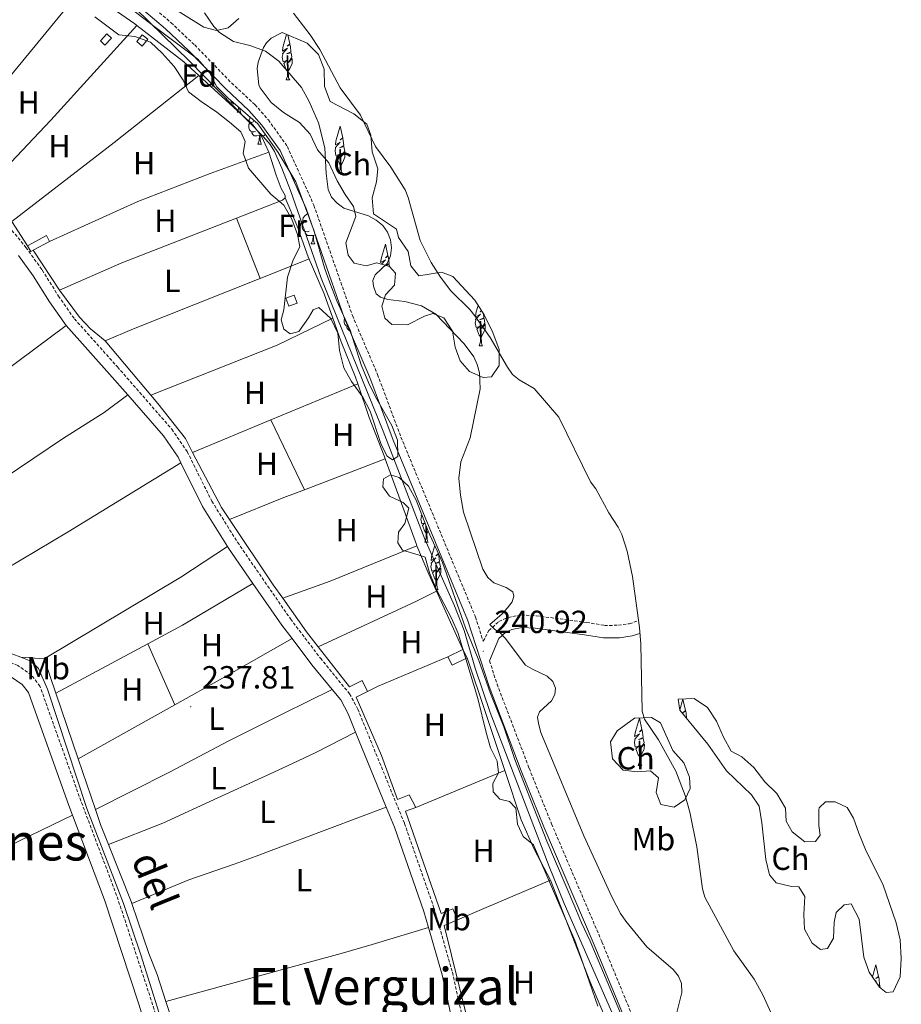
# Model space of a CAD drawing. Units: metres. Extents: x 628539 to 633048, y 4648244 to 4651295.
# Drawn here: x 629632 to 629908, y 4649307 to 4649615 of the extents above; entities that cross this region are included whole.
import ezdxf
from ezdxf.enums import TextEntityAlignment as Align

# ---------------------------------------------------------------- set-up
doc = ezdxf.new("R2010")
doc.units = ezdxf.units.M
doc.header["$MEASUREMENT"] = 0
doc.linetypes.add('TRAZOSX2', pattern=[1.5, 1, -0.5])
for name, color, linetype, lineweight in [('Carátula', 7, 'Continuous', 5), ('Level 11', 142, 'TRAZOSX2', 13), ('Level 13', 5, 'Continuous', 0), ('Level 15', 1, 'Continuous', 0), ('Level 20', 19, 'Continuous', 0), ('Level 21', 19, 'Continuous', 0), ('Level 35', 92, 'Continuous', 0), ('Level 36', 19, 'Continuous', 40), ('Level 37', 92, 'Continuous', 0), ('Level 41', 39, 'Continuous', 0), ('Level 43', 142, 'Continuous', 0), ('Level 45', 7, 'Continuous', 0), ('Level 5', 36, 'Continuous', 0), ('Level 51', 144, 'Continuous', 13), ('Level 52', 1, 'Continuous', 13), ('Level 7', 1, 'Continuous', 0)]:
    doc.layers.add(name, color=color, linetype=linetype, lineweight=lineweight)
doc.styles.add('Arial', font='ARIAL.TTF', dxfattribs={"height": 0.2})

# ---------------------------------------------------------------- blocks, each defined once
blk = doc.blocks.new('5PATER')
at = {"layer": 'Carátula', "linetype": 'Continuous', "lineweight": 5}
h = blk.add_hatch(color=250, dxfattribs=at)
edge = h.paths.add_edge_path()
edge.add_ellipse((0, 0), major_axis=(-1.33, -1.34), ratio=0.999422, start_angle=0, end_angle=360)

msp = doc.modelspace()

# ---------------------------------------------------------------- linework, layer by layer
at = {"layer": 'Level 11', "color": 142, "linetype": 'Continuous', "lineweight": 13}
for points in [[(629764.05, 4649534.73, 237.39), (629761.1, 4649539.33, 237.39), (629757.61, 4649546.24, 237.39), (629753.96, 4649559.63, 237.39), (629752.93, 4649561.99, 237.39), (629748.5, 4649569.08, 237.39), (629743.69, 4649575.62, 237.39), (629739.01, 4649585.38, 237.39), (629732.68, 4649593.93, 237.39), (629726.28, 4649605.94, 237.39), (629723.24, 4649610.48, 237.39), (629718.07, 4649617.27, 237.39)], [(629869.5, 4649300.1, 237.39), (629864.82, 4649310.41, 237.39), (629862.11, 4649315.26, 237.39), (629855.72, 4649324.1, 237.39), (629846.62, 4649340.95, 237.39), (629845.88, 4649343.51, 237.39), (629844.17, 4649356.69, 237.39), (629841.95, 4649367.48, 237.39), (629840.47, 4649372.7, 237.39), (629837.57, 4649380.36, 237.39), (629832.2, 4649390.11, 237.39), (629827.83, 4649396.57, 237.39), (629827.05, 4649399.02, 237.39), (629826.67, 4649420.04, 237.39), (629826.24, 4649425.18, 237.39), (629824.07, 4649441.17, 237.39), (629822.35, 4649449.1, 237.39), (629820.73, 4649454.31, 237.39), (629819.6, 4649456.57, 237.39), (629816.65, 4649461.02, 237.39), (629812.61, 4649468.56, 237.39), (629810.94, 4649470.76, 237.39), (629801.03, 4649491.01, 237.39), (629793.26, 4649499.93, 237.39), (629788.66, 4649502.67, 237.39), (629786.55, 4649504.31, 237.39), (629784.93, 4649506.56, 237.39), (629779.52, 4649515.91, 237.39), (629774.8, 4649522.65, 237.39), (629773.23, 4649524.6, 237.39), (629767.29, 4649530.44, 237.39), (629764.05, 4649534.73, 237.39)]]:
    msp.add_polyline3d(points, dxfattribs=at)
at = {"layer": 'Level 13', "color": 5, "linetype": 'Continuous', "lineweight": 0, "ltscale": 0.5}
for points in [[(629604.01, 4649429.11, 239.29), (629609.86, 4649423.55, 239.22), (629614.81, 4649420.7, 239.22), (629621.59, 4649418.7, 239.07), (629628.43, 4649417.31, 238.82), (629630.04, 4649416.98, 237.84), (629632.77, 4649415.93, 237.86)], [(629694.47, 4649227.38, 238.25), (629693.81, 4649229.02, 238.25), (629689.79, 4649247.92, 238.28), (629686.96, 4649261.21, 238.31), (629682.27, 4649283.3, 238.35), (629675.91, 4649304.98, 238.25), (629670.33, 4649322.89, 238.15), (629664.93, 4649338.96, 238.15), (629653.41, 4649368.65, 237.89), (629641.12, 4649405.91, 237.89), (629638.33, 4649412.37, 237.89), (629635.89, 4649414.74, 237.89), (629632.77, 4649415.93, 237.86)]]:
    msp.add_polyline3d(points, dxfattribs=at)
at = {"layer": 'Level 15', "color": 1, "linetype": 'Continuous', "lineweight": 0}
for points in [[(629657.67, 4649608.61, 240.47), (629659.7, 4649610.8, 240.47), (629661.13, 4649609.47, 240.47), (629659.11, 4649607.28, 240.47), (629657.67, 4649608.61, 240.47)], [(629669.03, 4649608.43, 240.59), (629670.76, 4649610.53, 240.36), (629672.49, 4649609.1, 240.47), (629670.75, 4649607, 240.7), (629669.03, 4649608.43, 240.59)], [(629715.64, 4649528.18, 240.54), (629718.24, 4649529.14, 240.54), (629719.18, 4649526.6, 240.54), (629716.57, 4649525.64, 240.54), (629715.64, 4649528.18, 240.54)]]:
    msp.add_polyline3d(points, dxfattribs=at)
at = {"layer": 'Level 15', "linetype": 'Continuous', "lineweight": 13}
for points in [[(629634.92, 4649544.53, 240.51), (629640.86, 4649547.73, 240.71), (629641.82, 4649545.94, 240.71)], [(629641.82, 4649545.94, 240.71), (629636.64, 4649543.15, 240.54)], [(629636.64, 4649543.15, 240.54), (629635.89, 4649542.74, 240.51), (629634.92, 4649544.53, 240.51)], [(629766.32, 4649416.05, 241.07), (629771.05, 4649418.38, 241.12)], [(629772.35, 4649415.74, 241.18), (629767.62, 4649413.41, 241.12), (629766.32, 4649416.05, 241.07)], [(629771.05, 4649418.38, 241.12), (629772.35, 4649415.74, 241.18)]]:
    msp.add_polyline3d(points, dxfattribs=at)
at = {"layer": 'Level 20', "color": 19, "linetype": 'Continuous', "lineweight": 0, "ltscale": 0.5}
for points in [[(629610.79, 4649576.45, 239.75), (629625.59, 4649592.94, 239.65), (629652.19, 4649625.33, 238.93)], [(629652.19, 4649625.33, 239.06), (629668.41, 4649613.9, 239.09), (629669.03, 4649613.42, 239.08)], [(629621.99, 4649562.67, 239.5), (629626.01, 4649566.87, 239.51), (629642.22, 4649583.8, 238.63), (629669.03, 4649613.42, 238.73)], [(629669.03, 4649613.42, 239.08), (629683.75, 4649602.07, 238.94), (629688.51, 4649597.82, 238.94)], [(629629.98, 4649552.19, 239.14), (629661.99, 4649576.85, 238.88), (629688.51, 4649597.82, 238.88)], [(629688.51, 4649597.82, 238.88), (629705.31, 4649582.39, 238.88), (629708.05, 4649578.81, 238.88), (629710.35, 4649573.83, 238.88)], [(629710.35, 4649573.83, 238.88), (629691.99, 4649567.15, 238.88), (629669.34, 4649558.42, 239.14), (629641.82, 4649545.94, 239.35)], [(629634.92, 4649544.53, 239.19), (629629.98, 4649552.19, 239.14)], [(629707.65, 4649534.37, 238.73), (629722.93, 4649540.43, 239.46)], [(629659.21, 4649514.84, 238.69), (629668.06, 4649518.63, 238.13), (629706.82, 4649534.04, 238.69), (629707.65, 4649534.37, 238.73)], [(629673.47, 4649497.87, 238.94), (629712.91, 4649513.53, 238.63), (629730.35, 4649521.88, 238.63)], [(629673.47, 4649497.87, 238.6), (629659.21, 4649514.84, 238.69)], [(629686.49, 4649479.97, 238.85), (629684.26, 4649484.3, 239.16), (629675.65, 4649495.27, 238.59), (629673.47, 4649497.87, 238.6)], [(629698.04, 4649458.97, 238.73), (629695.55, 4649462.7, 238.74), (629689.5, 4649474.15, 238.44), (629686.49, 4649479.97, 238.85)], [(629714.68, 4649434.36, 238.8), (629711.72, 4649438.54, 238.64), (629698.04, 4649458.97, 238.73)], [(629640.11, 4649415.46, 239.02), (629682.81, 4649440.92, 238.71), (629697.47, 4649450.52, 238.86)], [(629714.68, 4649434.36, 239.04), (629729.47, 4649439.7, 238.37), (629756.65, 4649450.75, 238.73)], [(629725.76, 4649419.2, 238.73), (629756.32, 4649433.38, 238.27), (629762.74, 4649436.63, 238.53)], [(629725.76, 4649419.2, 239.28), (629722.13, 4649423.83, 239.21), (629714.68, 4649434.36, 238.8)], [(629741.23, 4649405.21, 239.57), (629739.48, 4649408.7, 239.36), (629735.55, 4649406.68, 239.46), (629725.76, 4649419.2, 239.28)], [(629741.23, 4649405.21, 238.57), (629744.51, 4649406.86, 238.59), (629766.32, 4649416.05, 238.64)], [(629643.75, 4649404.74, 238.91), (629640.11, 4649415.46, 239.02)], [(629650.77, 4649384.13, 238.71), (629643.75, 4649404.74, 238.91)], [(629730.19, 4649405.83, 238.81), (629714.97, 4649398.36, 238.35), (629697.86, 4649389.83, 238.81), (629679.24, 4649380, 238.81), (629656.15, 4649368.31, 238.55)], [(629756.32, 4649368.99, 239), (629754.25, 4649372.96, 239), (629750.54, 4649371.44, 238.85), (629745.59, 4649385.24, 238.95), (629737.69, 4649403.43, 238.54), (629741.23, 4649405.21, 238.57)], [(629656.15, 4649368.31, 238.55), (629650.77, 4649384.13, 238.71)], [(629769.28, 4649333.85, 238.75), (629767.87, 4649337.28, 238.8), (629764.23, 4649335.78, 238.8), (629753.07, 4649367.8, 238.95), (629756.32, 4649368.99, 239)], [(629769.28, 4649333.85, 238.56), (629777.54, 4649337.42, 238.49), (629798.42, 4649346.26, 239.16)], [(629777.57, 4649279.17, 238.35), (629776.67, 4649284.02, 238.29), (629772.18, 4649303.83, 238.29), (629765.21, 4649332.09, 238.59), (629769.28, 4649333.85, 238.56)]]:
    msp.add_polyline3d(points, dxfattribs=at)
at = {"layer": 'Level 21', "color": 19, "linetype": 'TRAZOSX2', "lineweight": 0}
for points in [[(629655.62, 4649634.96, 240.11), (629679.76, 4649614.29, 240.24), (629687.16, 4649607.33, 240.3), (629698.68, 4649595.47, 240.47), (629706.01, 4649588.67, 240.52), (629710.19, 4649583.92, 240.52), (629716.13, 4649575.6, 240.52), (629724.43, 4649557.2, 240.62), (629736.48, 4649522.74, 240.99), (629744.33, 4649504.34, 240.93), (629751.65, 4649484.74, 240.98), (629774.93, 4649428.5, 241.03), (629777.38, 4649420.91, 240.72), (629779.11, 4649424.25, 240.52), (629782.27, 4649427.08, 240.37), (629785.18, 4649428.37, 240.16), (629789.29, 4649429.13, 240.06), (629793.96, 4649428.9, 239.8), (629809.68, 4649426.82, 239.08), (629815.27, 4649425.88, 238.47), (629819.63, 4649425.92, 238.31), (629823.05, 4649426.42, 238), (629825.94, 4649427.37, 237.82)], [(629677.95, 4649294.38, 239.19), (629673.58, 4649308.73, 239.26), (629662.77, 4649341.48, 239.46), (629651.58, 4649371.02, 238.88), (629638.79, 4649406.85, 238.95), (629636.09, 4649410.4, 238.95), (629631.88, 4649413.34, 238.95), (629628.47, 4649414.73, 239.9), (629625, 4649416.16, 239.92), (629615.28, 4649418.73, 239.96), (629610.77, 4649420.9, 240.08), (629604.45, 4649426.03, 240.08), (629592.37, 4649437.9, 240.08), (629581.55, 4649450.35, 240.23), (629572.54, 4649460.8, 239.92), (629552.12, 4649483.71, 239.81), (629539.55, 4649496.82, 239.83), (629516.82, 4649518.77, 239.82), (629502.86, 4649533.09, 239.77), (629490.75, 4649544.87, 239.96), (629460.04, 4649571.7, 240.23), (629447.56, 4649583.28, 240.54), (629435.59, 4649594.62, 240.18), (629428.16, 4649601.02, 240.5)], [(629626.22, 4649553.98, 239.56), (629634.4, 4649544.05, 238.62), (629639.48, 4649536.99, 238.54), (629644.58, 4649528.85, 238.54), (629649.56, 4649521.73, 238.64), (629663.03, 4649506.67, 238.9), (629680.02, 4649487.2, 238.8), (629684.83, 4649480.2, 238.76), (629692.52, 4649464.69, 238.85), (629700.56, 4649451.86, 238.95), (629717.1, 4649427.92, 238.86), (629726.45, 4649415.66, 238.7), (629735.59, 4649404.5, 239.06), (629738.16, 4649399.7, 239.06), (629752.75, 4649363.97, 238.95), (629762.01, 4649337.46, 238.93), (629767.75, 4649317.44, 238.9), (629774.82, 4649285.27, 238.59)], [(629779.35, 4649414.77, 241.19), (629781.69, 4649407.54, 241.08), (629791.73, 4649381.22, 241.21), (629798.75, 4649363.81, 241.24), (629814.48, 4649326.95, 240.84), (629824.79, 4649301.91, 240.87), (629835.29, 4649272.69, 240.84), (629842.83, 4649247.78, 240.75), (629846.5, 4649233.16, 240.72), (629849.74, 4649218.51, 240.68), (629851.63, 4649208.08, 240.66)]]:
    msp.add_polyline3d(points, dxfattribs=at)
at = {"layer": 'Level 21', "color": 19, "linetype": 'Continuous', "lineweight": 0}
for points in [[(629653.95, 4649632.95, 240.11), (629678.02, 4649612.35, 240.24), (629685.33, 4649605.47, 240.3), (629696.85, 4649593.6, 240.47), (629704.14, 4649586.85, 240.52), (629708.14, 4649582.3, 240.52), (629713.85, 4649574.29, 240.52), (629722, 4649556.23, 240.62), (629734.04, 4649521.8, 240.99), (629741.9, 4649503.37, 240.93), (629749.22, 4649483.79, 240.98), (629772.47, 4649427.59, 241.03), (629779.21, 4649406.8, 241.08), (629789.28, 4649380.39, 241.21), (629796.32, 4649362.93, 241.24), (629812.05, 4649326.06, 240.84), (629822.33, 4649301.1, 240.87)], [(629632.13, 4649541.49, 238.61), (629636.71, 4649535.13, 238.54), (629641.79, 4649527.01, 238.54), (629646.94, 4649519.65, 238.64)], [(629646.94, 4649519.65, 238.64), (629660.53, 4649504.46, 238.9), (629666.21, 4649497.96, 238.87)], [(629666.21, 4649497.96, 238.87), (629677.38, 4649485.15, 238.8), (629681.95, 4649478.5, 238.76), (629682.85, 4649476.68, 238.77)], [(629682.85, 4649476.68, 238.77), (629689.61, 4649463.06, 238.85), (629697.47, 4649450.52, 238.95)], [(629697.47, 4649450.52, 238.95), (629697.78, 4649450.03, 238.95), (629705.38, 4649439.02, 238.91)], [(629705.38, 4649439.02, 238.91), (629714.4, 4649425.96, 238.86), (629717.62, 4649421.74, 238.81)], [(629779.35, 4649414.77, 241.19), (629782.25, 4649421.82, 240.52), (629784.42, 4649423.76, 240.37), (629786.35, 4649424.61, 240.16), (629789.55, 4649425.2, 240.06), (629793.6, 4649425, 239.8), (629809.09, 4649422.95, 239.08), (629814.95, 4649421.96, 238.47), (629819.93, 4649422.01, 238.31), (629823.95, 4649422.6, 238), (629826.39, 4649423.39, 237.84)], [(629717.62, 4649421.74, 238.81), (629723.83, 4649413.59, 238.7), (629730.19, 4649405.83, 238.95)], [(629620.27, 4649413.2, 239.94), (629623.7, 4649412.3, 239.92), (629628.54, 4649410.31, 239.88), (629629.92, 4649409.75, 238.95), (629633.24, 4649407.43, 238.95), (629635.17, 4649404.89, 238.95), (629647.77, 4649369.62, 238.88), (629648.93, 4649366.54, 238.94)], [(629730.19, 4649405.83, 238.95), (629732.81, 4649402.64, 239.06), (629735.14, 4649398.28, 239.06), (629737.48, 4649392.54, 239.04)], [(629737.48, 4649392.54, 239.04), (629747.05, 4649369.11, 238.97)], [(629747.05, 4649369.11, 238.97), (629749.63, 4649362.79, 238.95), (629758.83, 4649336.45, 238.93), (629760.25, 4649331.48, 238.92)], [(629648.93, 4649366.54, 238.94), (629658.94, 4649340.12, 239.46), (629669.7, 4649307.5, 239.26), (629674.04, 4649293.27, 239.19), (629679.13, 4649273.95, 239.13), (629681.88, 4649260.7, 238.98), (629682.42, 4649251.72, 238.98), (629683.18, 4649246.59, 238.98), (629686.87, 4649230.68, 238.88), (629687.31, 4649227.01, 238.88), (629687.18, 4649224.45, 238.88), (629686.13, 4649218.11, 238.88), (629684.22, 4649211.82, 239.02), (629683.24, 4649210.38, 239.06), (629672.01, 4649196.55, 239.01), (629659.47, 4649183.01, 239.37), (629645.68, 4649168.5, 238.65), (629632.68, 4649153.96, 240.04), (629619.19, 4649138.86, 240.53), (629606.23, 4649124.16, 240.07), (629603.08, 4649121.39, 240.04), (629590.87, 4649116.69, 239.22), (629586.36, 4649115.72, 239.11), (629585.49, 4649115.59, 239.1)], [(629760.25, 4649331.48, 238.92), (629764.51, 4649316.63, 238.9), (629771.55, 4649284.6, 238.59), (629771.92, 4649282.65, 238.58)]]:
    msp.add_polyline3d(points, dxfattribs=at)
at = {"layer": 'Level 35', "color": 92, "linetype": 'Continuous', "lineweight": 0, "ltscale": 0.5}
for points in [[(629661.59, 4649623.14, 242.41), (629674.83, 4649612.89, 242.93), (629688.14, 4649602.89, 243.03), (629691.79, 4649598.71, 242.98), (629694.12, 4649594.29, 242.98), (629697.67, 4649590.74, 242.98), (629706.9, 4649582.67, 242.98), (629713.25, 4649573.71, 243.13), (629718.74, 4649564.58, 243.13), (629724.51, 4649549.09, 242.89), (629727.72, 4649537.65, 242.46), (629729.39, 4649532.94, 242.24), (629731.62, 4649527.32, 242.06), (629735.8, 4649518.21, 242), (629739.25, 4649507.34, 242), (629741.47, 4649501.86, 242.11), (629743.69, 4649497.38, 242.21), (629748.77, 4649488.4, 242.21), (629750.58, 4649483.74, 242.16), (629750.65, 4649478.7, 242.06), (629748.96, 4649477.67, 241.75), (629747.35, 4649478.74, 241.59), (629745.51, 4649482.44, 241.59), (629742.06, 4649492.84, 241.64), (629739.7, 4649497.25, 241.69), (629736.22, 4649502.09, 242.21), (629733.79, 4649506.45, 242.21), (629732.47, 4649511.83, 242.21), (629731.97, 4649517.21, 242.21), (629729.73, 4649521.82, 242.21), (629725.97, 4649525.29, 242.21), (629724.21, 4649524.58, 242.21), (629722.79, 4649522.08, 242.21), (629719.69, 4649517.78, 241.54), (629716.99, 4649517, 241.44), (629714.99, 4649518.46, 241.28)], [(629700.96, 4649615.59, 244.32), (629697.6, 4649612.7, 244.32), (629694, 4649611.86, 244.32), (629690.05, 4649612.92, 244.32), (629676.49, 4649621.34, 244.32)], [(629714.99, 4649518.46, 241.28), (629714.15, 4649521.36, 241.13), (629715.07, 4649524.56, 240.98), (629716.15, 4649534.76, 240.82), (629717.88, 4649539.8, 241.18), (629720.04, 4649544.32, 241.18), (629719.32, 4649548.1, 241.18), (629717.56, 4649552.91, 241.18), (629715.05, 4649557.23, 241.33), (629711.01, 4649560.71, 241.33), (629703.94, 4649568.78, 241.59), (629702.32, 4649573.47, 241.85), (629702.95, 4649577.14, 241.85), (629701.57, 4649580.13, 241.85), (629698.01, 4649583.24, 241.95), (629694.06, 4649586.29, 242.39), (629689.17, 4649589.66, 242.36), (629685.23, 4649592.72, 242.72), (629683.52, 4649596.37, 242.72), (629680.77, 4649600.57, 242.77), (629677, 4649604.77, 243.03), (629673.36, 4649608.18, 243.01), (629668.5, 4649609.99, 242.41), (629663.49, 4649610.54, 242.12), (629655.93, 4649616.13, 242)], [(629765.07, 4649522.06, 244.76), (629761.6, 4649523.37, 244.76), (629759.03, 4649522.52, 244.76), (629753.67, 4649519.89, 244.76), (629748.81, 4649519.9, 244.76), (629746.6, 4649521.88, 244.76), (629745.66, 4649525.64, 244.76), (629746.83, 4649529.27, 244.76), (629749.61, 4649532.27, 244.76), (629749.99, 4649536.01, 244.76), (629748.07, 4649538.05, 244.76), (629744.11, 4649539.19, 244.76), (629740.8, 4649538.33, 244.76), (629737.03, 4649539.12, 244.76), (629735.2, 4649541.58, 244.76), (629734.37, 4649545.51, 244.76), (629737.51, 4649553.69, 244.76), (629736.82, 4649556.85, 244.76), (629734.24, 4649560.57, 244.76), (629731.75, 4649564.9, 244.76), (629729.13, 4649570.48, 244.76), (629725.58, 4649574.5, 244.82), (629723.32, 4649579.4, 245.53), (629719.92, 4649583.06, 245.52), (629714.91, 4649586.18, 245.66), (629711.09, 4649589.37, 245.99), (629707.64, 4649593.95, 246.37), (629707.21, 4649594.91, 246.43), (629706.68, 4649599.92, 246.5), (629707.02, 4649601.9, 246.49), (629708.68, 4649606.58, 246.49), (629709.61, 4649608.02, 246.49), (629711.11, 4649609.41, 246.49), (629714.56, 4649611.23, 246.81)], [(629714.56, 4649611.23, 246.81), (629722.35, 4649607.86, 246.62), (629725.84, 4649604.37, 245.86), (629727.65, 4649599.73, 245.34), (629727.8, 4649594.39, 244.89), (629729.49, 4649589.64, 244.89), (629736.97, 4649585.81, 244.89), (629740.96, 4649582.52, 245.14), (629742.25, 4649579.08, 245.08), (629742.67, 4649573.96, 244.69), (629744.43, 4649568.58, 244.63), (629743.99, 4649564.55, 244.63), (629742.64, 4649559.51, 244.63), (629743.08, 4649554.53, 244.69), (629750.24, 4649549.74, 245.02), (629750.93, 4649547.16, 245.02), (629753.89, 4649542.76, 244.89), (629754.72, 4649538.26, 244.76), (629757.26, 4649535.15, 244.76), (629764.34, 4649536.34, 244.76), (629767.9, 4649534.92, 244.76), (629774.72, 4649527.59, 244.76), (629777.62, 4649523, 244.76), (629780.41, 4649517.4, 244.76), (629782.37, 4649512.15, 244.76), (629782.33, 4649507.15, 244.76), (629779.92, 4649503.57, 244.76), (629777.38, 4649503.42, 244.76), (629773.08, 4649505.24, 244.76), (629770.12, 4649508.56, 244.76), (629768.64, 4649512.86, 244.76), (629767.82, 4649517.86, 244.76), (629765.07, 4649522.06, 244.76)], [(629813.18, 4649306.88, 242.51), (629808.02, 4649321.9, 243.17), (629805.99, 4649327.34, 243.18), (629793.43, 4649356.56, 243.14), (629793.07, 4649357.27, 243.13), (629789.86, 4649359.91, 242.56), (629788.14, 4649363.74, 242.46), (629787.56, 4649368.76, 242.51), (629785.59, 4649370.84, 242.2), (629782.53, 4649371.6, 241.69), (629780.51, 4649373.83, 241.43), (629780.43, 4649376.46, 241.43), (629782.12, 4649379.84, 241.59), (629781.77, 4649383.4, 241.9), (629779.64, 4649387.6, 242.72), (629778.31, 4649392.42, 242.7), (629775.71, 4649402.98, 243.23), (629769.52, 4649423.33, 242.25), (629767.61, 4649427.92, 241.69), (629762.63, 4649437.32, 241.43), (629760.61, 4649442.35, 241.43), (629759.23, 4649447.19, 241.43), (629757.02, 4649447.97, 241.43), (629752.14, 4649449.38, 242.31), (629750.69, 4649451.7, 242.41), (629750.89, 4649455.01, 242.41), (629752.91, 4649457.72, 242.51), (629754.09, 4649462.57, 242.16), (629752.38, 4649464.35, 241.9), (629748.07, 4649466.33, 241.79), (629745.96, 4649469.22, 241.69), (629746.23, 4649471.71, 241.64), (629748.36, 4649472.9, 241.69), (629751.09, 4649472.16, 241.69), (629754.02, 4649469.37, 241.69)], [(629754.02, 4649469.37, 241.69), (629756.42, 4649464.98, 241.74), (629760.18, 4649455.29, 241.84), (629764.61, 4649445.53, 242.36), (629771.8, 4649425.12, 242.36), (629776, 4649414.88, 242.36), (629779.66, 4649404.62, 242.97), (629783.84, 4649394.22, 242.97), (629787.28, 4649383.95, 242.97), (629797.23, 4649358.39, 242.97), (629806.04, 4649337.9, 243.02), (629808.07, 4649332.86, 243.49), (629810.76, 4649327.17, 243.59), (629821.11, 4649302.7, 243.54)], [(629838.3, 4649402.84, 240.91), (629843.31, 4649403.05, 240.91), (629847.51, 4649400.18, 240.85), (629850.3, 4649395.95, 240.14), (629852.48, 4649390.96, 240.14), (629854.92, 4649386.6, 240.2), (629858.26, 4649384.76, 240.2), (629861.96, 4649381.41, 240.2), (629865.39, 4649376.98, 240.2), (629869.2, 4649373.31, 240.2), (629871.93, 4649368.78, 240.2), (629872.07, 4649364.71, 240.07), (629874, 4649361.4, 240.07), (629877.9, 4649358.21, 240.02), (629881.31, 4649358.36, 239.75), (629882.77, 4649360.32, 239.05), (629882.35, 4649363.3, 238.34), (629882.27, 4649368.27, 237.72), (629882.42, 4649368.9, 237.7), (629884.39, 4649370.7, 237.76), (629887.43, 4649370.72, 238.02), (629891.11, 4649368.93, 238.15), (629893.16, 4649365.67, 238.15), (629894.76, 4649360.93, 238.15), (629897.14, 4649355.3, 238.15), (629902.29, 4649344.98, 238.15), (629906.48, 4649332.9, 238.15), (629907.7, 4649327.63, 238.28), (629908.09, 4649321.78, 238.41), (629907.74, 4649316.07, 238.15), (629905.54, 4649311.29, 237.76), (629903.33, 4649311.17, 237.64), (629901.27, 4649312.78, 237.57), (629898.04, 4649317.48, 237.57), (629896.4, 4649322.21, 237.82), (629894.94, 4649334.09, 237.89), (629892.37, 4649338.84, 237.89), (629890.21, 4649338.52, 238.21), (629887.71, 4649336.11, 238.53), (629887.07, 4649333.1, 238.92), (629886.87, 4649328.06, 239.37), (629885.01, 4649324.83, 239.75), (629882.81, 4649324.54, 239.69), (629880.27, 4649326.53, 239.5), (629877.81, 4649330.9, 239.68), (629877.66, 4649335.56, 240.52), (629877.91, 4649341.1, 240.59), (629876.07, 4649344.18, 240.52), (629873.8, 4649344.29, 240.59), (629868.93, 4649345.38, 240.71), (629866.9, 4649347.9, 240.59), (629865.76, 4649352.71, 240.27), (629864.49, 4649364.19, 240.01), (629863.61, 4649369.35, 240.07), (629861.29, 4649372.88, 240.07), (629853.4, 4649380.37, 240.07), (629847.58, 4649388.75, 240.07), (629838.88, 4649399.38, 240.07), (629838.3, 4649402.84, 240.91)], [(629824.65, 4649396.92, 241.16), (629830, 4649397.07, 241.1), (629832.84, 4649395.39, 241.1), (629836.66, 4649386.74, 241.1), (629840.07, 4649382.92, 241.16), (629841.89, 4649378.44, 241.16), (629842.03, 4649374.87, 241.16), (629840.44, 4649371.33, 241.49), (629837.03, 4649369.06, 242.06), (629832.93, 4649369.94, 242.38), (629831.42, 4649373.62, 242.38), (629832.18, 4649378.25, 242.32), (629829.72, 4649380.37, 242.32), (629825.49, 4649380.14, 242.38), (629821.18, 4649380.6, 242.32), (629817.78, 4649384.18, 242.32), (629817.14, 4649389.52, 242), (629819.23, 4649392.89, 241.87), (629824.65, 4649396.92, 241.16)]]:
    msp.add_polyline3d(points, dxfattribs=at)
at = {"layer": 'Level 36', "color": 92, "linetype": 'Continuous', "lineweight": 0}
msp.add_line((629757.98, 4649460.97), (629757.97, 4649460.97), dxfattribs=at)
for points in [[(629716.28, 4649599.09), (629715.77, 4649599.71), (629715.02, 4649601.57), (629715.87, 4649602.43), (629714.83, 4649602.09), (629714.56, 4649603.55), (629714.72, 4649604.32), (629714.66, 4649604.59), (629716.16, 4649606.29), (629714.63, 4649605.43), (629714.77, 4649606.52), (629714.86, 4649606.98), (629715.92, 4649610.64)], [(629716.26, 4649610.5), (629716.91, 4649607.63), (629716.09, 4649606.94), (629716.96, 4649607.43), (629717.07, 4649606.8), (629717.24, 4649605.15), (629715.87, 4649604.52), (629717.3, 4649604.88), (629717.56, 4649603.48), (629717.48, 4649603.29), (629716.47, 4649601.81), (629717.66, 4649603.1), (629717.63, 4649601.57), (629716.91, 4649600.01), (629716.39, 4649599.09)], [(629715.73, 4649596.4), (629716.17, 4649597.56), (629716.06, 4649604), (629716.26, 4649603.97), (629716.42, 4649598.5), (629716.46, 4649597.82), (629716.53, 4649597.2), (629716.64, 4649596.8), (629716.86, 4649596.4)], [(629715.73, 4649596.4), (629716.86, 4649596.4)], [(629699.71, 4649588.95), (629699.25, 4649588.95), (629698.82, 4649589.38), (629698.5, 4649589.86), (629698.5, 4649590.01)], [(629700.44, 4649586.35), (629700.87, 4649587.51), (629700.9, 4649587.91)], [(629700.44, 4649586.35), (629701.56, 4649586.35)], [(629701.17, 4649587.68), (629701.23, 4649587.15), (629701.35, 4649586.75), (629701.56, 4649586.35)], [(629706.2, 4649580.3), (629705.77, 4649580.14), (629705.19, 4649580.2), (629704.71, 4649580.41), (629704.29, 4649580.83), (629704.07, 4649581.42), (629704.07, 4649581.84), (629704.13, 4649582.42), (629704.55, 4649583.11)], [(629705.61, 4649583.38), (629705.08, 4649583.11), (629704.55, 4649583.17), (629704.29, 4649583.54), (629704.23, 4649583.96), (629704.39, 4649584.48), (629704.57, 4649584.7)], [(629707.46, 4649579), (629706.57, 4649578.92), (629705.72, 4649578.92), (629705.3, 4649579.35), (629704.98, 4649579.82), (629704.98, 4649580.14)], [(629709.29, 4649579.3), (629708.85, 4649579.03), (629708, 4649579.13), (629707.57, 4649579)], [(629732.8, 4649569.78), (629732.29, 4649570.4), (629731.54, 4649572.27), (629732.39, 4649573.12), (629731.34, 4649572.79), (629731.08, 4649574.25), (629731.24, 4649575.01), (629731.18, 4649575.29), (629732.68, 4649576.98), (629731.15, 4649576.12), (629731.29, 4649577.21), (629731.37, 4649577.68), (629732.61, 4649581.93), (629733.43, 4649578.33), (629732.61, 4649577.64), (629733.48, 4649578.13), (629733.59, 4649577.5), (629733.76, 4649575.85), (629732.39, 4649575.22), (629733.82, 4649575.57), (629734.08, 4649574.17), (629734, 4649573.99), (629732.99, 4649572.51), (629734.18, 4649573.8), (629734.15, 4649572.27), (629733.43, 4649570.71), (629732.91, 4649569.78)], [(629706.91, 4649576.32), (629707.35, 4649577.48), (629707.46, 4649579), (629707.57, 4649579), (629707.6, 4649578.42), (629707.64, 4649577.73), (629707.71, 4649577.12), (629707.82, 4649576.72), (629708.04, 4649576.32)], [(629706.91, 4649576.32), (629708.04, 4649576.32)], [(629732.25, 4649567.1), (629732.69, 4649568.26), (629732.58, 4649574.7), (629732.78, 4649574.67), (629732.94, 4649569.2), (629732.98, 4649568.51), (629733.05, 4649567.9), (629733.16, 4649567.5), (629733.38, 4649567.1)], [(629732.25, 4649567.1), (629733.38, 4649567.1)], [(629722.33, 4649552.19), (629721.8, 4649551.92), (629721.27, 4649551.98), (629721, 4649552.35), (629720.95, 4649552.77), (629721.11, 4649553.29), (629721.59, 4649553.89), (629722.22, 4649554.42), (629722.47, 4649554.58)], [(629722.91, 4649549.11), (629722.49, 4649548.95), (629721.9, 4649549.01), (629721.43, 4649549.22), (629721, 4649549.64), (629720.79, 4649550.23), (629720.79, 4649550.65), (629720.84, 4649551.23), (629721.27, 4649551.92)], [(629724.17, 4649547.81), (629723.28, 4649547.73), (629722.44, 4649547.73), (629722.01, 4649548.16), (629721.69, 4649548.63), (629721.69, 4649548.95)], [(629723.63, 4649545.13), (629724.06, 4649546.29), (629724.17, 4649547.81), (629724.28, 4649547.81), (629724.32, 4649547.23), (629724.35, 4649546.54), (629724.42, 4649545.93), (629724.54, 4649545.53), (629724.75, 4649545.13)], [(629724.84, 4649547.93), (629724.71, 4649547.94), (629724.28, 4649547.81)], [(629723.63, 4649545.13), (629724.75, 4649545.13)], [(629745.61, 4649538.76), (629746.84, 4649540.14), (629745.31, 4649539.28), (629745.45, 4649540.36), (629745.53, 4649540.84), (629746.77, 4649545.08), (629747.59, 4649541.48), (629746.77, 4649540.79), (629747.64, 4649541.28), (629747.75, 4649540.65), (629747.92, 4649539), (629746.7, 4649538.44)], [(629746.76, 4649538.43), (629747.98, 4649538.72), (629748.11, 4649538)], [(629776.61, 4649516), (629776.11, 4649516.63), (629775.35, 4649518.49), (629776.2, 4649519.35), (629775.16, 4649519.01), (629774.9, 4649520.47), (629775.06, 4649521.24), (629774.99, 4649521.51), (629776.49, 4649523.21), (629774.96, 4649522.34), (629775.11, 4649523.43), (629775.19, 4649523.9), (629775.78, 4649525.91)], [(629776.85, 4649524.21), (629776.43, 4649523.86), (629776.9, 4649524.13)], [(629735.32, 4649519.26), (629734.96, 4649519.3), (629734.49, 4649519.51), (629734.06, 4649519.94), (629733.85, 4649520.52), (629733.85, 4649520.94), (629733.9, 4649521.52), (629734.12, 4649521.88)], [(629776.07, 4649513.32), (629776.5, 4649514.48), (629776.4, 4649520.92), (629776.59, 4649520.89), (629776.76, 4649515.42), (629776.79, 4649514.73), (629776.86, 4649514.12), (629776.98, 4649513.72), (629777.19, 4649513.32)], [(629777.46, 4649523.25), (629777.57, 4649522.07), (629776.2, 4649521.44), (629777.64, 4649521.79), (629777.9, 4649520.39), (629777.81, 4649520.21), (629776.8, 4649518.73), (629778, 4649520.02), (629777.96, 4649518.49), (629777.25, 4649516.93), (629776.72, 4649516)], [(629735.86, 4649518.02), (629735.5, 4649518.02), (629735.07, 4649518.45), (629734.75, 4649518.92), (629734.75, 4649519.24)], [(629776.07, 4649513.32), (629777.19, 4649513.32)], [(629759.15, 4649457.95), (629758.17, 4649457.64), (629757.91, 4649459.1), (629758.07, 4649459.86), (629758.01, 4649460.14), (629758.21, 4649460.37)], [(629759.62, 4649454.63), (629759.12, 4649455.26), (629758.37, 4649457.12), (629759.16, 4649457.92)], [(629759.08, 4649451.95), (629759.51, 4649453.11), (629759.45, 4649457.18)], [(629759.69, 4649456.54), (629759.77, 4649454.05), (629759.8, 4649453.36), (629759.87, 4649452.75), (629759.99, 4649452.35), (629760.2, 4649451.95)], [(629760.15, 4649455.37), (629759.73, 4649454.63)], [(629759.08, 4649451.95), (629760.2, 4649451.95)], [(629762.73, 4649439.8), (629762.22, 4649440.42), (629761.47, 4649442.29), (629762.31, 4649443.14), (629761.27, 4649442.81), (629761.01, 4649444.27), (629761.17, 4649445.03), (629761.11, 4649445.31), (629762.61, 4649447), (629761.08, 4649446.14), (629761.22, 4649447.23), (629761.3, 4649447.7), (629762.21, 4649450.81)], [(629763.34, 4649448.33), (629762.54, 4649447.66), (629763.41, 4649448.15), (629763.52, 4649447.52), (629763.69, 4649445.86), (629762.32, 4649445.24), (629763.75, 4649445.59), (629764.01, 4649444.19), (629763.93, 4649444.01), (629762.92, 4649442.52), (629764.11, 4649443.82), (629764.08, 4649442.29), (629763.36, 4649440.73), (629762.83, 4649439.8)], [(629762.44, 4649437.8), (629762.61, 4649438.28), (629762.51, 4649444.72), (629762.71, 4649444.69), (629762.87, 4649439.22), (629762.91, 4649438.53), (629762.97, 4649437.92), (629763.09, 4649437.52), (629763.31, 4649437.12)], [(629762.74, 4649437.12), (629763.31, 4649437.12)], [(629838.86, 4649399.51), (629839.83, 4649402.84), (629840.65, 4649399.23), (629839.83, 4649398.54), (629840.69, 4649399.04), (629840.81, 4649398.4), (629840.97, 4649396.84)], [(629826.37, 4649384.77), (629825.86, 4649385.39), (629825.11, 4649387.26), (629825.96, 4649388.11), (629824.92, 4649387.78), (629824.65, 4649389.24), (629824.82, 4649390), (629824.75, 4649390.28), (629826.25, 4649391.97), (629824.72, 4649391.11), (629824.87, 4649392.2), (629824.95, 4649392.67), (629826.19, 4649396.92), (629827, 4649393.32), (629826.19, 4649392.63), (629827.05, 4649393.12), (629827.17, 4649392.48), (629827.33, 4649390.84), (629825.96, 4649390.21), (629827.4, 4649390.56), (629827.65, 4649389.16), (629827.57, 4649388.98), (629826.56, 4649387.5), (629827.76, 4649388.79), (629827.72, 4649387.26), (629827.01, 4649385.7), (629826.48, 4649384.77)], [(629825.83, 4649382.09), (629826.26, 4649383.25), (629826.16, 4649389.69), (629826.35, 4649389.66), (629826.52, 4649384.19), (629826.55, 4649383.5), (629826.62, 4649382.89), (629826.74, 4649382.49), (629826.95, 4649382.09)], [(629825.83, 4649382.09), (629826.95, 4649382.09)], [(629899.07, 4649315.98), (629900.17, 4649319.75), (629900.98, 4649316.15), (629900.16, 4649315.46), (629901.03, 4649315.95), (629901.14, 4649315.32), (629901.31, 4649313.67), (629900.81, 4649313.44)], [(629900.03, 4649314.58), (629900.23, 4649314.81), (629899.97, 4649314.67)], [(629900.92, 4649313.28), (629901.37, 4649313.39), (629901.52, 4649312.58)]]:
    msp.add_lwpolyline(points, dxfattribs=at)
for points in [[(629715.44, 4649559.52, 238.1), (629715.47, 4649560.22, 238.1), (629714.23, 4649562.47, 238.1), (629712.61, 4649566.59, 238.1), (629710.35, 4649573.83, 238.1)], [(629700.21, 4649553.21, 238.22), (629714.59, 4649558.84, 238.1), (629715.44, 4649559.52, 238.1)], [(629715.44, 4649559.52, 238.1), (629719.13, 4649550.98, 238.1), (629722.69, 4649541.09, 238.1)], [(629644.87, 4649530.66, 238.62), (629664.34, 4649539.19, 238.5), (629700.21, 4649553.21, 238.22)], [(629700.21, 4649553.21, 238.41), (629707.65, 4649534.37, 238.46)], [(629644.87, 4649530.66, 238.85), (629636.64, 4649543.15, 238.88)], [(629722.69, 4649541.09, 239.46), (629727.62, 4649529.5, 239.41), (629730.35, 4649521.88, 239.31)], [(629722.69, 4649541.09, 238.1), (629722.93, 4649540.43, 238.1)], [(629659.21, 4649514.84, 238.52), (629654.6, 4649518.61, 238.57), (629651.19, 4649522.27, 238.56), (629644.87, 4649530.66, 238.85)], [(629730.35, 4649521.88, 239.31), (629732.98, 4649514.54, 239.21), (629737.43, 4649503.46, 239.16), (629738.13, 4649501.4, 239.11)], [(629646.94, 4649519.65, 238.46), (629627.02, 4649504.74, 239.86), (629623.58, 4649502.17, 239.94), (629607.51, 4649490.27, 239.5), (629572.73, 4649462.86, 239.69)], [(629710.93, 4649490.11, 238.46), (629738.13, 4649501.4, 238.46)], [(629738.13, 4649501.4, 239.11), (629741.75, 4649490.86, 238.9), (629746.39, 4649478.89, 238.9), (629746.74, 4649477.93, 238.91)], [(629586.88, 4649446.25, 239.7), (629609.94, 4649460.05, 239.24), (629627.55, 4649471.9, 239.24), (629646.13, 4649484.4, 238.31), (629658.81, 4649492.42, 238.2), (629666.21, 4649497.96, 238.26)], [(629686.49, 4649479.97, 238.46), (629710.93, 4649490.11, 238.46)], [(629721.51, 4649468.31, 238.62), (629710.93, 4649490.11, 238.62)], [(629721.51, 4649468.31, 238.5), (629746.74, 4649477.93, 238.62)], [(629746.74, 4649477.93, 238.91), (629756.49, 4649451.15, 239.26), (629756.65, 4649450.75, 239.25)], [(629604.01, 4649429.11, 239.94), (629628.01, 4649443.43, 239.57), (629647.57, 4649455.1, 238.35), (629682.85, 4649476.68, 238.51)], [(629698.04, 4649458.97, 238.46), (629715.04, 4649465.84, 238.47), (629721.51, 4649468.31, 238.5)], [(629756.65, 4649450.75, 239.25), (629760.33, 4649441.91, 239.16), (629762.74, 4649436.63, 239.2)], [(629672.47, 4649420.11, 238.28), (629683.39, 4649425.96, 238.06), (629705.38, 4649439.02, 238.09)], [(629762.74, 4649436.63, 239.2), (629771.05, 4649418.38, 239.36)], [(629643.75, 4649404.74, 238.86), (629672.47, 4649420.11, 238.28)], [(629680.97, 4649401.01, 238.5), (629672.47, 4649420.11, 238.5)], [(629717.62, 4649421.74, 238.09), (629695.9, 4649409.36, 238.07), (629680.97, 4649401.01, 238.19)], [(629640.11, 4649415.46, 238.81), (629632.77, 4649415.93, 237.86)], [(629772.35, 4649415.74, 239.26), (629778.16, 4649398.34, 239.02), (629784.08, 4649380.48, 239.12)], [(629680.97, 4649401.01, 238.19), (629650.77, 4649384.13, 238.45)], [(629660.21, 4649357.34, 238.65), (629677.2, 4649364.07, 238.25), (629694.41, 4649371.96, 238.6), (629708.02, 4649378.22, 237.74), (629715.99, 4649381.9, 237.6), (629725.07, 4649386.12, 237.82), (629737.48, 4649392.54, 238.85)], [(629756.32, 4649368.99, 239.36), (629784.08, 4649380.48, 239.66)], [(629784.08, 4649380.48, 239.12), (629789.19, 4649365.07, 239.21), (629793.27, 4649355.94, 238.95), (629798.42, 4649346.26, 239.05)], [(629656.15, 4649368.31, 238.55), (629657.69, 4649363.65, 238.3), (629660.21, 4649357.34, 238.3)], [(629667.52, 4649338.99, 238.3), (629685.38, 4649346.33, 238.85), (629699.51, 4649351.25, 237.7), (629706.39, 4649353.79, 237.55), (629720.44, 4649359.04, 237.63), (629747.05, 4649369.11, 238.7)], [(629610.52, 4649325.15, 239.96), (629610.67, 4649348.1, 240.15), (629629.4, 4649357.12, 240.1), (629648.93, 4649366.54, 239.12)], [(629660.21, 4649357.34, 238.3), (629667.34, 4649339.54, 238.3), (629667.52, 4649338.99, 238.3)], [(629798.42, 4649346.26, 239.05), (629810.74, 4649314.69, 238.85), (629817.63, 4649298.45, 238.49), (629818.83, 4649294.97, 238.43)], [(629667.52, 4649338.99, 238.3), (629672.81, 4649323.31, 238.35), (629675.44, 4649316.71, 238.35), (629678.17, 4649308.32, 238.37)], [(629678.17, 4649308.32, 238.81), (629723.35, 4649320.71, 237.22), (629733.01, 4649323.35, 237.13), (629742.61, 4649326.12, 237.57), (629760.25, 4649331.48, 239.16)], [(629678.17, 4649308.32, 238.37), (629681.64, 4649297.7, 238.4), (629683.34, 4649289.22, 238.4), (629687.94, 4649271.2, 238.45), (629688.33, 4649267.68, 238.45), (629689.66, 4649262.12, 237.94)]]:
    msp.add_polyline3d(points, dxfattribs=at)
msp.add_point((629736.69, 4649515.42), dxfattribs=at)
msp.add_point((629736.69, 4649515.42), dxfattribs=at)
at = {"layer": 'Level 5', "color": 36, "linetype": 'Continuous', "lineweight": 0}
for points in [[(629819.75, 4649300.02, 240), (629802.69, 4649338.96, 240), (629797.95, 4649350.52, 240), (629779.55, 4649398.62, 240), (629774.84, 4649412.53, 240), (629771.37, 4649424.32, 240), (629768.42, 4649431.96, 240), (629759.14, 4649452.87, 240), (629746.08, 4649486.58, 240), (629726.69, 4649534.45, 240), (629717.12, 4649561.83, 240), (629714.39, 4649568.8, 240), (629712.09, 4649574.04, 240), (629710.79, 4649576.17, 240), (629708.69, 4649578.59, 240), (629685.55, 4649602.24, 240), (629668.65, 4649618.75, 240)], [(629690.23, 4649617.37, 240), (629693.2, 4649613.07, 240), (629694.9, 4649611.24, 240), (629699.27, 4649608.39, 240), (629704.43, 4649607.21, 240), (629709.29, 4649605.44, 240), (629713.42, 4649602.25, 240), (629720.53, 4649594.08, 240), (629722.95, 4649589.68, 240), (629725.92, 4649583.02, 240), (629727.87, 4649575.18, 240), (629728.26, 4649567.17, 240), (629728.92, 4649562.16, 240), (629729.94, 4649559.75, 240), (629731.71, 4649557.83, 240), (629733.81, 4649556.28, 240), (629741.5, 4649553.92, 240), (629743.95, 4649552.58, 240), (629746.01, 4649550.94, 240), (629747.44, 4649548.79, 240), (629748.39, 4649546.36, 240), (629748.69, 4649543.86, 240), (629748.36, 4649541.38, 240), (629747.35, 4649539.06, 240), (629743.57, 4649535.51, 240), (629742.85, 4649533.69, 240), (629743.08, 4649531.94, 240), (629743.92, 4649529.53, 240), (629745.25, 4649528.47, 240), (629747.59, 4649527.77, 240), (629752.89, 4649527.12, 240), (629758.08, 4649525.78, 240), (629762.55, 4649523.16, 240), (629771.4, 4649513.89, 240), (629774.4, 4649509.83, 240), (629775.43, 4649507.47, 240), (629776.16, 4649504.85, 240), (629776.4, 4649499.83, 240), (629773.31, 4649484.5, 240), (629770.35, 4649477, 240), (629769.77, 4649471.9, 240), (629770.26, 4649466.63, 240), (629771.19, 4649461.26, 240), (629777.26, 4649443.48, 240), (629778.78, 4649440.84, 240), (629780.68, 4649439.2, 240), (629784.55, 4649437.7, 240), (629786.64, 4649436.36, 240), (629786.94, 4649435.07, 240), (629786.43, 4649433.21, 240), (629785, 4649431.33, 240), (629783.33, 4649429.47, 240), (629779.43, 4649426.14, 240), (629780.98, 4649424.6, 240), (629782.52, 4649423.69, 240), (629784.19, 4649421.84, 240), (629790.59, 4649413.45, 240), (629792.73, 4649412.16, 240), (629797.4, 4649410.06, 240), (629799.11, 4649408.33, 240), (629799.92, 4649406.27, 240), (629799.75, 4649404.24, 240), (629798.75, 4649402.29, 240), (629794.95, 4649398.84, 240), (629794.34, 4649397.17, 240), (629794.62, 4649395.19, 240), (629795.41, 4649392.44, 240), (629808.84, 4649360.13, 240), (629817.59, 4649341, 240), (629820.33, 4649335.84, 240), (629821.95, 4649333.45, 240), (629828.57, 4649325.41, 240), (629836.74, 4649318.3, 240)], [(629836.74, 4649318.3, 240), (629838.43, 4649316.26, 240), (629839.39, 4649313.94, 240), (629839.51, 4649311.15, 240), (629837.45, 4649303.23, 240)]]:
    msp.add_polyline3d(points, dxfattribs=at)
at = {"layer": 'Level 51', "color": 144, "linetype": 'Continuous', "lineweight": 13}
msp.add_polyline3d([(629869.5, 4649300.1, 237.39), (629864.82, 4649310.41, 237.39), (629862.11, 4649315.26, 237.39), (629855.72, 4649324.1, 237.39), (629846.62, 4649340.95, 237.39), (629845.88, 4649343.51, 237.39), (629844.17, 4649356.69, 237.39), (629841.95, 4649367.48, 237.39), (629840.47, 4649372.7, 237.39), (629837.57, 4649380.36, 237.39), (629832.2, 4649390.11, 237.39), (629827.83, 4649396.57, 237.39), (629827.05, 4649399.02, 237.39), (629826.67, 4649420.04, 237.39), (629826.24, 4649425.18, 237.39), (629824.07, 4649441.17, 237.39), (629822.35, 4649449.1, 237.39), (629820.73, 4649454.31, 237.39), (629819.6, 4649456.57, 237.39), (629816.65, 4649461.02, 237.39), (629812.61, 4649468.56, 237.39), (629810.94, 4649470.76, 237.39), (629801.03, 4649491.01, 237.39), (629793.26, 4649499.93, 237.39), (629788.66, 4649502.67, 237.39), (629786.55, 4649504.31, 237.39), (629784.93, 4649506.56, 237.39), (629779.52, 4649515.91, 237.39), (629774.8, 4649522.65, 237.39), (629773.23, 4649524.6, 237.39), (629767.29, 4649530.44, 237.39), (629764.05, 4649534.73, 237.39), (629761.1, 4649539.33, 237.39), (629757.61, 4649546.24, 237.39), (629753.96, 4649559.63, 237.39), (629752.93, 4649561.99, 237.39), (629748.5, 4649569.08, 237.39), (629743.69, 4649575.62, 237.39), (629739.01, 4649585.38, 237.39), (629732.68, 4649593.93, 237.39), (629726.28, 4649605.94, 237.39), (629723.24, 4649610.48, 237.39), (629718.07, 4649617.27, 237.39)], dxfattribs=at)
at = {"layer": 'Level 52', "color": 1, "linetype": 'Continuous', "lineweight": 0}
for points in [[(629657.67, 4649608.61, 240.47), (629659.7, 4649610.8, 240.47), (629661.13, 4649609.47, 240.47), (629659.11, 4649607.28, 240.47), (629657.67, 4649608.61, 240.47)], [(629669.03, 4649608.43, 240.59), (629670.76, 4649610.53, 240.36), (629672.49, 4649609.1, 240.47), (629670.75, 4649607, 240.7), (629669.03, 4649608.43, 240.59)], [(629715.64, 4649528.18, 240.54), (629718.24, 4649529.14, 240.54), (629719.18, 4649526.6, 240.54), (629716.57, 4649525.64, 240.54), (629715.64, 4649528.18, 240.54)]]:
    msp.add_polyline3d(points, close=True, dxfattribs=at)
at = {"layer": 'Level 52', "color": 1, "linetype": 'Continuous', "lineweight": 13}
for points in [[(629636.64, 4649543.15, 240.54), (629635.89, 4649542.74, 240.51), (629634.92, 4649544.53, 240.51), (629640.86, 4649547.73, 240.71), (629641.82, 4649545.94, 240.71), (629636.64, 4649543.15, 240.54)], [(629772.35, 4649415.74, 241.18), (629767.62, 4649413.41, 241.12), (629766.32, 4649416.05, 241.07), (629771.05, 4649418.38, 241.12), (629772.35, 4649415.74, 241.18)]]:
    msp.add_polyline3d(points, close=True, dxfattribs=at)

# ---------------------------------------------------------------- block references
at = {"layer": 'Level 7', "color": 19, "linetype": 'Continuous', "lineweight": 0, "xscale": 0.09999983015004542, "yscale": 0.09999983015004542}
for p in [(629777.39, 4649417.79, 240.93), (629685.92, 4649400.47, 237.82)]:
    msp.add_blockref('5PATER', p, dxfattribs=at)

# ---------------------------------------------------------------- texts
at = {"layer": 'Level 37', "color": 92, "linetype": 'Continuous', "lineweight": 0, "style": 'Arial'}
for s, p in [('Fd', (629688.54, 4649597.76, 239.96)), ('H', (629635.28, 4649589.31, 239.48)), ('H', (629644.89, 4649575.7, 239.59)), ('H', (629671.36, 4649570.34, 239.32)), ('Ch', (629736.41, 4649570.08, 238.9)), ('H', (629677.99, 4649552.39, 238.81)), ('Fr', (629717.76, 4649550.8, 238.15)), ('L', (629680.17, 4649533.59, 238.49)), ('H', (629710.57, 4649521.18, 238.54)), ('H', (629706, 4649498.56, 238.62)), ('H', (629733.58, 4649485.42, 238.79)), ('H', (629709.75, 4649476.36, 238.61)), ('H', (629734.69, 4649455.65, 238.89)), ('H', (629743.94, 4649434.89, 239.02)), ('H', (629674.34, 4649426.52, 238.33)), ('H', (629692.54, 4649419.71, 238.15)), ('H', (629754.93, 4649420.68, 239.18)), ('Mb', (629641.33, 4649412.51, 238.85)), ('H', (629667.65, 4649405.84, 238.63)), ('L', (629693.95, 4649396.72, 237.84)), ('H', (629762.23, 4649394.83, 239.04)), ('Ch', (629825.04, 4649384.34, 238.17)), ('L', (629694.57, 4649378.14, 238.39)), ('L', (629709.89, 4649367.63, 237.66)), ('Mb', (629830.57, 4649359.07, 238.47)), ('H', (629777.48, 4649355.44, 239.12)), ('Ch', (629873.43, 4649352.94, 236.84)), ('L', (629721.34, 4649346.24, 237.49)), ('Mb', (629766.69, 4649334.06, 238.93)), ('H', (629790.14, 4649314.26, 238.81))]:
    msp.add_text(s, height=7, dxfattribs=at).set_placement(p, align=Align.MIDDLE_CENTER)
at = {"layer": 'Level 41', "color": 19, "linetype": 'Continuous', "lineweight": 0, "style": 'Arial'}
for s, p in [('240.92', (629780.89, 4649421.29, 240.93)), ('237.81', (629689.42, 4649403.97, 237.82))]:
    msp.add_text(s, height=7, dxfattribs=at).set_placement(p, align=Align.BOTTOM_LEFT)
at = {"layer": 'Level 43', "color": 5, "linetype": 'Continuous', "lineweight": 0, "style": 'Arial'}
msp.add_text('del', height=9, rotation=-67.9755, dxfattribs=at).set_placement((629674.8, 4649346.18, 238.3), align=Align.MIDDLE_CENTER)
at = {"layer": 'Level 45', "color": 19, "linetype": 'Continuous', "lineweight": 0, "style": 'Arial'}
for s, p in [('Riego de los Machones', (629570.85, 4649358.15, 239.75)), ('El Verguizal', (629746.27, 4649313.03, 237.36))]:
    msp.add_text(s, height=11.5, dxfattribs=at).set_placement(p, align=Align.MIDDLE_CENTER)

doc.saveas('drawing.dxf')
